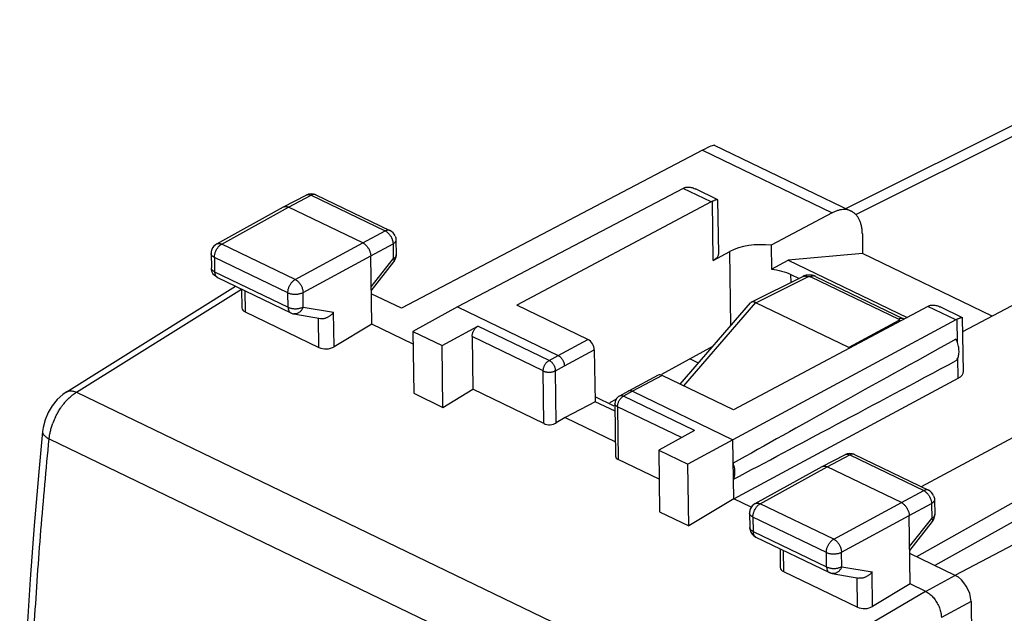
# Model space of a CAD drawing. Units: millimetres. Extents: x -22 to 22.4, y -26.7 to 27.6.
# Drawn here: x -22 to 0.9, y 13.7 to 27.5 of the extents above; entities that cross this region are included whole.
import ezdxf

# ---------------------------------------------------------------- set-up
doc = ezdxf.new("R2010")
doc.units = ezdxf.units.MM
doc.header["$LTSCALE"] = 15.367
doc.layers.get('0').update_dxf_attribs({"linetype": 'CONTINUOUS'})
for name, color, linetype in [('ASSI', 7, 'CONTINUOUS'), ('DRAFT', 7, 'CONTINUOUS'), ('RACCORDO', 7, 'CONTINUOUS')]:
    doc.layers.add(name, color=color, linetype=linetype)

msp = doc.modelspace()

# ---------------------------------------------------------------- linework, layer by layer
at = {"color": 7, "linetype": 'CONTINUOUS'}
for p, q in [((-5.825, 24.623), (-2.64, 23.086)), ((-6.547, 23.616), (-11.79, 20.857)), ((-5.74, 23.353), (-6.26, 23.604)), ((-15.832, 23.185), (-15.306, 23.461)), ((-15.081, 23.465), (-13.361, 22.635)), ((-5.718, 22.104), (-5.736, 23.346)), ((-17.388, 22.324), (-15.833, 23.184)), ((-15.833, 23.184), (-15.832, 23.185)), ((-13.99, 22.346), (-15.717, 23.179)), ((-5.895, 23.301), (-10.412, 20.897)), ((-2.38, 22.56), (-2.374, 22.1)), ((-13.22, 22.413), (-13.215, 22.068)), ((-17.517, 22.102), (-17.512, 21.764)), ((-13.785, 20.454), (-13.808, 22.044)), ((-2.374, 22.1), (-4.102, 21.947)), ((0.637, 20.647), (-2.374, 22.1)), ((-13.796, 21.236), (-13.268, 21.911)), ((-4.102, 21.947), (-1.342, 20.614)), ((-17.371, 21.543), (-15.663, 20.719)), ((-20.888, 18.878), (-16.95, 21.34)), ((-16.809, 21.272), (-16.803, 20.835)), ((-11.79, 20.857), (-12.826, 20.285)), ((-11.79, 20.857), (-9.453, 19.729)), ((-8.758, 20.099), (-10.412, 20.897)), ((-0.86, 20.871), (-5.377, 18.467)), ((-0.053, 20.608), (-0.573, 20.859)), ((-16.727, 20.742), (-15.011, 19.914)), ((-15.598, 20.698), (-14.978, 20.589)), ((-0.031, 19.359), (-0.049, 20.601)), ((-13.785, 20.454), (-14.659, 19.931)), ((-12.822, 19.989), (-13.785, 20.454)), ((-12.149, 19.958), (-11.316, 20.413)), ((-0.208, 20.556), (-5.388, 17.767)), ((-12.826, 20.285), (-12.805, 18.849)), ((-12.826, 20.285), (-12.149, 19.958)), ((-11.452, 20.167), (-11.434, 18.942)), ((-12.128, 18.522), (-12.149, 19.958)), ((-8.612, 19.857), (-8.594, 18.654)), ((-7.124, 19.27), (-7.818, 18.9)), ((-5.377, 18.467), (-7.031, 19.265)), ((-5.369, 16.392), (-0.156, 19.198)), ((-12.805, 18.849), (-12.128, 18.522)), ((-12.128, 18.522), (-11.434, 18.942)), ((-9.78, 18.143), (-11.434, 18.942)), ((-8.596, 18.772), (-8.155, 18.559)), ((-7.819, 18.899), (-8.028, 18.785)), ((-7.818, 18.9), (-7.819, 18.899)), ((-7.726, 18.896), (-5.388, 17.767)), ((-8.594, 18.654), (-9.289, 18.284)), ((-8.129, 18.43), (-8.594, 18.654)), ((-8.132, 18.607), (-8.115, 17.385)), ((-9.289, 18.284), (-9.497, 18.158)), ((-9.289, 18.284), (-8.119, 17.719)), ((5.245, 18.159), (-0.697, 14.842)), ((-6.281, 17.983), (-7.113, 17.527)), ((-5.388, 17.767), (-6.436, 17.201)), ((-5.369, 16.392), (-5.388, 17.767)), ((-7.113, 17.527), (-7.093, 16.092)), ((-7.113, 17.527), (-6.436, 17.201)), ((-3.315, 17.144), (-2.79, 17.42)), ((-2.565, 17.424), (-0.844, 16.594)), ((-7.104, 16.852), (-8.053, 17.31)), ((-6.416, 15.765), (-6.436, 17.201)), ((-4.871, 16.283), (-3.317, 17.143)), ((-3.317, 17.143), (-3.315, 17.144)), ((-1.474, 16.305), (-3.2, 17.138)), ((-5.369, 16.392), (-6.416, 15.765)), ((-4.963, 16.196), (-5.369, 16.392)), ((-0.703, 16.372), (-0.698, 16.027)), ((-7.093, 16.092), (-6.416, 15.765)), ((-5, 16.061), (-4.996, 15.723)), ((-1.268, 14.413), (-1.291, 16.003)), ((-1.28, 15.195), (-0.751, 15.87)), ((-4.854, 15.502), (-3.147, 14.677)), ((-4.293, 15.231), (-4.287, 14.794)), ((-4.21, 14.701), (-2.494, 13.872)), ((-3.081, 14.656), (-2.461, 14.548)), ((-1.268, 14.413), (-2.142, 13.89)), ((-0.908, 14.239), (-1.268, 14.413)), ((0.146, 14.008), (0.187, 11.097))]:
    msp.add_line(p, q, dxfattribs=at)
at = {"color": 253, "linetype": 'CONTINUOUS'}
for p, q in [((-5.895, 23.301), (-6.547, 23.616)), ((-15.717, 23.179), (-15.192, 23.456)), ((-15.306, 23.461), (-15.306, 23.461)), ((-15.192, 23.456), (-13.472, 22.625)), ((-17.271, 22.32), (-15.717, 23.179)), ((-13.99, 22.346), (-13.472, 22.625)), ((-15.563, 21.496), (-17.271, 22.32)), ((-15.563, 21.496), (-13.99, 22.346)), ((-13.808, 22.044), (-13.289, 22.324)), ((-13.289, 22.324), (-13.284, 21.979)), ((-17.517, 22.102), (-17.517, 22.102)), ((-17.441, 22.012), (-17.436, 21.674)), ((-15.733, 21.188), (-17.441, 22.012)), ((-15.381, 21.194), (-13.808, 22.044)), ((-13.797, 21.323), (-13.284, 21.979)), ((-17.436, 21.674), (-15.728, 20.85)), ((-20.648, 18.873), (-16.81, 21.272)), ((-16.734, 21.235), (-16.727, 20.742)), ((-15.728, 20.85), (-15.733, 21.188)), ((-15.376, 20.856), (-15.381, 21.194)), ((-15.376, 20.856), (-14.67, 20.733)), ((-0.208, 20.556), (-0.86, 20.871)), ((-15.011, 19.914), (-15.021, 20.602)), ((-14.659, 19.931), (-14.67, 20.733)), ((-9.662, 19.614), (-11.316, 20.413)), ((-0.168, 20.024), (-0.176, 20.572)), ((-9.797, 19.368), (-11.452, 20.167)), ((-9.453, 19.729), (-8.758, 20.099)), ((-9.662, 19.614), (-9.453, 19.729)), ((-9.306, 19.487), (-8.612, 19.857)), ((-9.515, 19.374), (-9.306, 19.487)), ((-0.156, 19.198), (-0.163, 19.667)), ((-9.78, 18.143), (-9.797, 19.368)), ((-9.497, 18.158), (-9.515, 19.374)), ((-7.031, 19.265), (-7.726, 18.896)), ((-20.648, 18.873), (-5.489, 11.557)), ((-7.726, 18.896), (-7.935, 18.781)), ((-6.281, 17.983), (-7.935, 18.781)), ((-8.071, 18.535), (-8.053, 17.31)), ((-6.584, 17.817), (-8.071, 18.535)), ((-21.282, 17.789), (-6.135, 10.479)), ((-3.2, 17.138), (-2.675, 17.414)), ((-2.675, 17.414), (-0.955, 16.584)), ((-2.565, 17.424), (-2.565, 17.424)), ((-4.755, 16.279), (-3.2, 17.138)), ((-1.474, 16.305), (-0.955, 16.584)), ((-3.047, 15.454), (-4.755, 16.279)), ((-3.047, 15.454), (-1.474, 16.305)), ((-1.291, 16.003), (-0.772, 16.282)), ((-0.772, 16.282), (-0.767, 15.937)), ((-5, 16.061), (-5, 16.061)), ((-4.924, 15.97), (-4.919, 15.633)), ((-3.217, 15.146), (-4.924, 15.97)), ((-2.864, 15.153), (-1.291, 16.003)), ((-1.281, 15.281), (-0.767, 15.937)), ((-4.996, 15.723), (-4.996, 15.723)), ((-4.919, 15.633), (-3.212, 14.809)), ((-4.217, 15.194), (-4.21, 14.701)), ((-3.212, 14.809), (-3.217, 15.146)), ((-2.859, 14.815), (-2.864, 15.153)), ((-2.859, 14.815), (-2.153, 14.692)), ((-2.142, 13.89), (-2.153, 14.692)), ((-2.494, 13.872), (-2.504, 14.561)), ((-0.22, 14.612), (-0.908, 14.239)), ((-0.909, 14.239), (-5.489, 11.557)), ((0.146, 14.008), (-0.543, 13.635))]:
    msp.add_line(p, q, dxfattribs=at)
at = {"color": 7, "linetype": 'CONTINUOUS'}
for points in [[(-20.888, 18.878), (-20.967, 18.823), (-21.097, 18.704), (-21.213, 18.559), (-21.307, 18.399), (-21.376, 18.231)], [(-21.376, 18.231), (-21.422, 18.053), (-21.435, 17.959)], [(-21.435, 17.96), (-21.524, 17.025), (-21.63, 15.773), (-21.722, 14.527), (-21.799, 13.287), (-21.862, 12.054), (-21.91, 10.827), (-21.943, 9.607), (-21.962, 8.394), (-21.967, 7.525)]]:
    msp.add_lwpolyline(points, dxfattribs=at)
for centre, radius, start, end in [((-15.19, 23.24), 0.25, 64.2404, 117.727), ((-5.717, 22.968), 0.378, 112.9426, 118.0828), ((-13.47, 22.41), 0.25, 23.2245, 64.2108), ((-17.267, 22.105), 0.25, 118.9666, 159.6332), ((-17.271, 22.106), 0.246, 170.069, 180.9482), ((-17.267, 22.105), 0.251, 159.6798, 170.1116), ((-13.465, 22.065), 0.25, 321.9569, 0.8018), ((-0.682, 20.537), 0.378, 112.9426, 118.0828), ((-15.555, 20.944), 0.25, 244.2315, 260.0655), ((-7.934, 18.612), 0.197, 118.4865, 131.0517), ((-7.932, 18.61), 0.2, 131.0323, 180.8043), ((-2.673, 17.199), 0.25, 64.2628, 117.7478), ((-0.953, 16.368), 0.25, 23.2245, 64.2108), ((-4.75, 16.064), 0.25, 118.9666, 159.6332), ((-4.755, 16.065), 0.246, 170.069, 180.9482), ((-4.75, 16.064), 0.251, 159.6798, 170.1116), ((-0.948, 16.024), 0.25, 321.9569, 0.8018), ((-4.751, 15.726), 0.245, 180.6554, 192.7957), ((-4.746, 15.727), 0.25, 192.7733, 244.2785)]:
    msp.add_arc(centre, radius, start, end, dxfattribs=at)
at = {"color": 253, "linetype": 'CONTINUOUS'}
for centre, radius, start, end in [((-20.176, 18.107), 0.9, 121.593, 123.2786), ((-19.63, 17.575), 1.669, 154.1442, 159.7255)]:
    msp.add_arc(centre, radius, start, end, dxfattribs=at)
at = {"color": 7, "linetype": 'CONTINUOUS'}
for centre, major_axis, ratio, start_param, end_param in [((-6.543, 23.185), (0.219, 0.449), 0.605233, 0.597183, 0.690714), ((-16.553, 20.847), (0.25, 0.015), 0.542126, 3.117345, 3.913035), ((-0.204, 20.125), (0.215, 0.451), 0.598088, 0.591578, 0.68511), ((-14.837, 20.018), (0.25, 0.015), 0.542126, -2.370151, -0.805172), ((-8.755, 19.927), (-0.095, 0.176), 0.614145, -2.274582, -0.703786), ((48.021, 46.177), (59.332, 32.38), 0.005625, 2.516656, 2.687599), ((48.021, 46.177), (59.332, 32.38), 0.005625, -2.693533, -2.52259), ((-7.029, 19.093), (-0.095, 0.176), 0.614145, -0.703786, -0.003466), ((-9.641, 18.227), (0.2, 0.012), 0.542126, -2.370151, -0.799354), ((-7.915, 17.394), (0.2, 0.012), 0.542126, 3.11741, 3.913035), ((-4.037, 14.805), (0.25, 0.015), 0.542126, 3.117345, 3.913035), ((-0.214, 14.182), (-0.237, 0.44), 0.61418, -2.274589, -0.703843), ((-2.321, 13.977), (0.25, 0.015), 0.542126, -2.370151, -0.805172)]:
    msp.add_ellipse(centre, major_axis=major_axis, ratio=ratio, start_param=start_param, end_param=end_param, dxfattribs=at)
for points, knots in [([(-6.515, 23.631), (-6.504, 23.636), (-6.481, 23.643), (-6.444, 23.648), (-6.403, 23.647), (-6.36, 23.64), (-6.33, 23.632), (-6.315, 23.626)], [0, 0, 0, 0, 0.17128, 0.352633, 0.547882, 0.761537, 1, 1, 1, 1]), ([(-6.315, 23.626), (-6.297, 23.62), (-6.279, 23.613), (-6.261, 23.604), (-6.26, 23.604)], [0, 0, 0, 0, 0.923835, 1, 1, 1, 1]), ([(-5.74, 23.352), (-5.743, 23.353), (-5.753, 23.355), (-5.767, 23.351), (-5.786, 23.346), (-5.809, 23.338), (-5.836, 23.328), (-5.855, 23.32), (-5.865, 23.316)], [0, 0, 0, 0, 0.073043, 0.190036, 0.342938, 0.530211, 0.750005, 1, 1, 1, 1]), ([(-5.736, 23.347), (-5.736, 23.347), (-5.736, 23.349), (-5.738, 23.351), (-5.74, 23.352)], [0, 0, 0, 0, 0.198355, 1, 1, 1, 1]), ([(-15.832, 23.185), (-15.826, 23.188), (-15.813, 23.193), (-15.791, 23.197), (-15.767, 23.196), (-15.742, 23.19), (-15.725, 23.183), (-15.717, 23.179)], [0, 0, 0, 0, 0.163208, 0.353302, 0.554045, 0.768989, 1, 1, 1, 1]), ([(-2.64, 23.086), (-2.651, 23.092), (-2.682, 23.105), (-2.736, 23.119), (-2.802, 23.125), (-2.87, 23.121), (-2.94, 23.106), (-3.012, 23.082), (-3.059, 23.06), (-3.083, 23.047)], [0, 0, 0, 0, 0.080676, 0.218379, 0.35985, 0.507555, 0.662749, 0.826774, 1, 1, 1, 1]), ([(-2.38, 22.56), (-2.381, 22.59), (-2.384, 22.647), (-2.396, 22.729), (-2.416, 22.806), (-2.443, 22.876), (-2.477, 22.939), (-2.517, 22.993), (-2.564, 23.039), (-2.606, 23.069), (-2.632, 23.083), (-2.64, 23.086)], [0, 0, 0, 0, 0.142025, 0.277258, 0.405378, 0.526753, 0.641587, 0.751063, 0.85611, 0.958684, 1, 1, 1, 1]), ([(-13.24, 22.508), (-13.228, 22.48), (-13.22, 22.448), (-13.22, 22.416), (-13.22, 22.413)], [0, 0, 0, 0, 0.933611, 1, 1, 1, 1]), ([(-13.99, 22.346), (-13.982, 22.342), (-13.964, 22.332), (-13.939, 22.313), (-13.915, 22.291), (-13.892, 22.265), (-13.871, 22.237), (-13.853, 22.206), (-13.837, 22.175), (-13.825, 22.142), (-13.815, 22.109), (-13.809, 22.076), (-13.808, 22.055), (-13.808, 22.044)], [0, 0, 0, 0, 0.079957, 0.164913, 0.254244, 0.34708, 0.442379, 0.538982, 0.635672, 0.73123, 0.824486, 0.914375, 1, 1, 1, 1]), ([(-17.371, 21.543), (-17.405, 21.559), (-17.467, 21.609), (-17.506, 21.695), (-17.512, 21.75), (-17.512, 21.765)], [0, 0, 0, 0, 0.41069, 0.832978, 1, 1, 1, 1]), ([(-0.829, 20.886), (-0.819, 20.89), (-0.795, 20.898), (-0.758, 20.903), (-0.718, 20.902), (-0.674, 20.896), (-0.645, 20.887), (-0.629, 20.882)], [0, 0, 0, 0, 0.171584, 0.353082, 0.548342, 0.761809, 1, 1, 1, 1]), ([(-0.629, 20.882), (-0.612, 20.876), (-0.593, 20.868), (-0.575, 20.86), (-0.573, 20.859)], [0, 0, 0, 0, 0.897495, 1, 1, 1, 1]), ([(-14.978, 20.589), (-14.977, 20.589), (-14.968, 20.587), (-14.951, 20.586), (-14.925, 20.586), (-14.899, 20.589), (-14.873, 20.595), (-14.847, 20.603), (-14.821, 20.614), (-14.796, 20.626), (-14.772, 20.641), (-14.749, 20.657), (-14.727, 20.674), (-14.706, 20.692), (-14.687, 20.712), (-14.676, 20.726), (-14.67, 20.733)], [0, 0, 0, 0, 0.006638, 0.076418, 0.148258, 0.222065, 0.297633, 0.374676, 0.452855, 0.531799, 0.611124, 0.690436, 0.769349, 0.847482, 0.924478, 1, 1, 1, 1]), ([(-0.053, 20.607), (-0.056, 20.608), (-0.066, 20.61), (-0.079, 20.606), (-0.098, 20.602), (-0.121, 20.594), (-0.147, 20.584), (-0.166, 20.576), (-0.176, 20.572)], [0, 0, 0, 0, 0.071129, 0.188021, 0.34114, 0.528819, 0.749211, 1, 1, 1, 1]), ([(-0.048, 20.602), (-0.048, 20.602), (-0.049, 20.604), (-0.051, 20.606), (-0.053, 20.607)], [0, 0, 0, 0, 0.174383, 1, 1, 1, 1]), ([(-11.452, 20.167), (-11.452, 20.176), (-11.451, 20.195), (-11.446, 20.224), (-11.438, 20.253), (-11.427, 20.282), (-11.414, 20.31), (-11.397, 20.336), (-11.379, 20.36), (-11.359, 20.381), (-11.339, 20.399), (-11.324, 20.409), (-11.316, 20.413)], [0, 0, 0, 0, 0.094625, 0.194364, 0.297943, 0.403859, 0.510499, 0.616198, 0.71934, 0.81846, 0.912313, 1, 1, 1, 1]), ([(-0.197, 19.612), (-0.188, 19.622), (-0.172, 19.646), (-0.154, 19.685), (-0.141, 19.73), (-0.134, 19.778), (-0.132, 19.83), (-0.136, 19.885), (-0.145, 19.942), (-0.159, 19.999), (-0.179, 20.056), (-0.195, 20.094), (-0.204, 20.112)], [0, 0, 0, 0, 0.077958, 0.160456, 0.248256, 0.341695, 0.440734, 0.545022, 0.653959, 0.766748, 0.882444, 1, 1, 1, 1]), ([(-9.453, 19.729), (-9.446, 19.726), (-9.433, 19.718), (-9.415, 19.705), (-9.397, 19.689), (-9.38, 19.671), (-9.364, 19.651), (-9.35, 19.629), (-9.337, 19.607), (-9.326, 19.583), (-9.318, 19.559), (-9.311, 19.535), (-9.307, 19.511), (-9.306, 19.495), (-9.306, 19.487)], [0, 0, 0, 0, 0.0731, 0.150435, 0.231551, 0.315813, 0.40245, 0.490597, 0.579332, 0.667711, 0.754803, 0.839726, 0.921683, 1, 1, 1, 1]), ([(-7.726, 18.896), (-7.732, 18.898), (-7.744, 18.903), (-7.763, 18.908), (-7.781, 18.91), (-7.798, 18.908), (-7.81, 18.904), (-7.817, 18.901), (-7.818, 18.9)], [0, 0, 0, 0, 0.211576, 0.409625, 0.595419, 0.771416, 0.94121, 1, 1, 1, 1]), ([(-5.375, 16.849), (-5.369, 16.861), (-5.359, 16.887), (-5.349, 16.928), (-5.343, 16.973), (-5.341, 17.02), (-5.344, 17.069), (-5.352, 17.12), (-5.364, 17.172), (-5.374, 17.207), (-5.381, 17.224)], [0, 0, 0, 0, 0.104445, 0.214997, 0.331905, 0.455086, 0.584171, 0.718564, 0.857482, 1, 1, 1, 1]), ([(-3.315, 17.144), (-3.309, 17.147), (-3.296, 17.152), (-3.274, 17.156), (-3.25, 17.154), (-3.225, 17.149), (-3.209, 17.142), (-3.2, 17.138)], [0, 0, 0, 0, 0.163208, 0.353302, 0.554045, 0.768989, 1, 1, 1, 1]), ([(-1.474, 16.305), (-1.465, 16.3), (-1.447, 16.29), (-1.422, 16.272), (-1.398, 16.249), (-1.376, 16.224), (-1.355, 16.196), (-1.337, 16.165), (-1.321, 16.133), (-1.308, 16.101), (-1.299, 16.068), (-1.293, 16.035), (-1.291, 16.014), (-1.291, 16.003)], [0, 0, 0, 0, 0.079957, 0.164913, 0.254244, 0.34708, 0.442379, 0.538982, 0.635672, 0.73123, 0.824486, 0.914375, 1, 1, 1, 1]), ([(-0.723, 16.467), (-0.711, 16.439), (-0.704, 16.407), (-0.703, 16.374), (-0.703, 16.372)], [0, 0, 0, 0, 0.933611, 1, 1, 1, 1]), ([(-3.081, 14.656), (-3.086, 14.657), (-3.109, 14.662), (-3.131, 14.67), (-3.147, 14.677)], [0, 0, 0, 0, 0.220229, 1, 1, 1, 1]), ([(-2.153, 14.692), (-2.159, 14.685), (-2.171, 14.671), (-2.19, 14.651), (-2.21, 14.633), (-2.232, 14.615), (-2.255, 14.599), (-2.28, 14.585), (-2.305, 14.573), (-2.331, 14.562), (-2.357, 14.554), (-2.383, 14.548), (-2.409, 14.545), (-2.434, 14.544), (-2.452, 14.546), (-2.461, 14.548), (-2.461, 14.548)], [0, 0, 0, 0, 0.07529, 0.152148, 0.230228, 0.309159, 0.388548, 0.467991, 0.547077, 0.625402, 0.702578, 0.77825, 0.852116, 0.923959, 0.993682, 1, 1, 1, 1]), ([(-0.909, 14.239), (-0.894, 14.232), (-0.865, 14.215), (-0.822, 14.185), (-0.78, 14.15), (-0.741, 14.11), (-0.703, 14.065), (-0.669, 14.016), (-0.637, 13.965), (-0.61, 13.911), (-0.587, 13.856), (-0.569, 13.8), (-0.555, 13.744), (-0.546, 13.69), (-0.544, 13.653), (-0.544, 13.636)], [0, 0, 0, 0, 0.067047, 0.138094, 0.212247, 0.289032, 0.368549, 0.449571, 0.531012, 0.61307, 0.694653, 0.774434, 0.852398, 0.927956, 1, 1, 1, 1])]:
    msp.add_open_spline(points, degree=3, knots=knots, dxfattribs=at)
at = {"color": 253, "linetype": 'CONTINUOUS'}
for points, knots in [([(-15.306, 23.461), (-15.3, 23.464), (-15.287, 23.47), (-15.265, 23.473), (-15.241, 23.472), (-15.216, 23.466), (-15.2, 23.46), (-15.192, 23.456)], [0, 0, 0, 0, 0.16325, 0.353531, 0.554318, 0.769261, 1, 1, 1, 1]), ([(-15.081, 23.465), (-15.086, 23.468), (-15.099, 23.472), (-15.12, 23.475), (-15.144, 23.474), (-15.168, 23.467), (-15.184, 23.46), (-15.192, 23.456)], [0, 0, 0, 0, 0.155374, 0.346707, 0.548947, 0.766009, 1, 1, 1, 1]), ([(-13.361, 22.635), (-13.366, 22.638), (-13.379, 22.642), (-13.4, 22.645), (-13.423, 22.643), (-13.448, 22.637), (-13.464, 22.63), (-13.472, 22.625)], [0, 0, 0, 0, 0.155374, 0.346707, 0.548947, 0.766009, 1, 1, 1, 1]), ([(-13.472, 22.625), (-13.463, 22.621), (-13.445, 22.611), (-13.42, 22.592), (-13.396, 22.57), (-13.373, 22.545), (-13.352, 22.516), (-13.334, 22.486), (-13.318, 22.454), (-13.307, 22.425), (-13.301, 22.406), (-13.299, 22.399)], [0, 0, 0, 0, 0.100819, 0.207966, 0.320547, 0.437494, 0.557507, 0.679149, 0.800907, 0.921264, 1, 1, 1, 1]), ([(-17.441, 22.012), (-17.441, 22.022), (-17.44, 22.044), (-17.435, 22.076), (-17.427, 22.11), (-17.415, 22.143), (-17.401, 22.175), (-17.384, 22.206), (-17.365, 22.235), (-17.343, 22.261), (-17.32, 22.285), (-17.296, 22.304), (-17.28, 22.315), (-17.271, 22.32)], [0, 0, 0, 0, 0.085808, 0.175933, 0.269439, 0.36523, 0.46211, 0.558833, 0.654161, 0.746919, 0.83604, 0.920645, 1, 1, 1, 1]), ([(-17.388, 22.324), (-17.382, 22.328), (-17.368, 22.333), (-17.345, 22.337), (-17.321, 22.336), (-17.296, 22.33), (-17.279, 22.324), (-17.271, 22.32)], [0, 0, 0, 0, 0.176458, 0.363422, 0.561005, 0.772611, 1, 1, 1, 1]), ([(-13.299, 22.399), (-13.298, 22.395), (-13.295, 22.381), (-13.29, 22.356), (-13.289, 22.334), (-13.289, 22.324)], [0, 0, 0, 0, 0.149029, 0.584683, 1, 1, 1, 1]), ([(-13.22, 22.413), (-13.22, 22.411), (-13.22, 22.402), (-13.224, 22.387), (-13.233, 22.369), (-13.248, 22.353), (-13.266, 22.337), (-13.281, 22.328), (-13.289, 22.324)], [0, 0, 0, 0, 0.061223, 0.217696, 0.385466, 0.570109, 0.774667, 1, 1, 1, 1]), ([(-17.441, 22.012), (-17.449, 22.016), (-17.464, 22.024), (-17.484, 22.039), (-17.5, 22.055), (-17.511, 22.072), (-17.516, 22.088), (-17.517, 22.098), (-17.517, 22.102)], [0, 0, 0, 0, 0.219346, 0.41884, 0.598975, 0.76224, 0.913521, 1, 1, 1, 1]), ([(-13.215, 22.068), (-13.215, 22.066), (-13.215, 22.057), (-13.219, 22.042), (-13.228, 22.024), (-13.243, 22.008), (-13.262, 21.992), (-13.276, 21.983), (-13.284, 21.979)], [0, 0, 0, 0, 0.062214, 0.218551, 0.386181, 0.57066, 0.775032, 1, 1, 1, 1]), ([(-13.284, 21.979), (-13.28, 21.973), (-13.273, 21.961), (-13.266, 21.944), (-13.263, 21.93), (-13.263, 21.918), (-13.266, 21.913), (-13.268, 21.911)], [0, 0, 0, 0, 0.297074, 0.544525, 0.743427, 0.901511, 1, 1, 1, 1]), ([(-17.436, 21.674), (-17.444, 21.678), (-17.459, 21.687), (-17.479, 21.701), (-17.495, 21.718), (-17.506, 21.735), (-17.511, 21.751), (-17.512, 21.761), (-17.512, 21.764)], [0, 0, 0, 0, 0.219224, 0.418654, 0.598733, 0.76195, 0.913184, 1, 1, 1, 1]), ([(-17.436, 21.674), (-17.436, 21.665), (-17.435, 21.647), (-17.43, 21.622), (-17.422, 21.599), (-17.412, 21.579), (-17.399, 21.563), (-17.385, 21.55), (-17.375, 21.545), (-17.371, 21.543)], [0, 0, 0, 0, 0.177159, 0.343445, 0.498751, 0.643777, 0.780156, 0.910488, 1, 1, 1, 1]), ([(-15.733, 21.188), (-15.733, 21.198), (-15.732, 21.22), (-15.727, 21.252), (-15.719, 21.285), (-15.708, 21.318), (-15.693, 21.351), (-15.676, 21.382), (-15.657, 21.411), (-15.636, 21.437), (-15.613, 21.46), (-15.589, 21.48), (-15.572, 21.491), (-15.563, 21.496)], [0, 0, 0, 0, 0.085808, 0.175933, 0.269439, 0.36523, 0.46211, 0.558833, 0.654161, 0.746919, 0.83604, 0.920645, 1, 1, 1, 1]), ([(-15.563, 21.496), (-15.555, 21.491), (-15.537, 21.481), (-15.512, 21.462), (-15.488, 21.44), (-15.466, 21.414), (-15.445, 21.386), (-15.426, 21.356), (-15.411, 21.324), (-15.398, 21.291), (-15.389, 21.258), (-15.382, 21.226), (-15.381, 21.204), (-15.381, 21.194)], [0, 0, 0, 0, 0.079808, 0.164692, 0.254015, 0.34689, 0.442258, 0.538944, 0.635713, 0.73133, 0.824609, 0.91447, 1, 1, 1, 1]), ([(-15.733, 21.188), (-15.724, 21.183), (-15.705, 21.175), (-15.675, 21.166), (-15.643, 21.16), (-15.609, 21.155), (-15.573, 21.153), (-15.538, 21.154), (-15.503, 21.157), (-15.469, 21.163), (-15.437, 21.171), (-15.408, 21.181), (-15.389, 21.189), (-15.381, 21.194)], [0, 0, 0, 0, 0.081289, 0.168265, 0.259911, 0.355003, 0.452185, 0.55002, 0.647047, 0.741839, 0.833043, 0.919461, 1, 1, 1, 1]), ([(-15.728, 20.85), (-15.719, 20.846), (-15.701, 20.838), (-15.67, 20.829), (-15.638, 20.822), (-15.604, 20.818), (-15.569, 20.816), (-15.533, 20.816), (-15.498, 20.82), (-15.464, 20.825), (-15.443, 20.831), (-15.432, 20.834)], [0, 0, 0, 0, 0.097579, 0.201985, 0.311997, 0.426146, 0.542805, 0.660248, 0.776723, 0.890515, 1, 1, 1, 1]), ([(-15.728, 20.85), (-15.728, 20.841), (-15.727, 20.823), (-15.722, 20.798), (-15.715, 20.775), (-15.704, 20.755), (-15.691, 20.738), (-15.677, 20.726), (-15.667, 20.721), (-15.663, 20.719)], [0, 0, 0, 0, 0.177198, 0.34352, 0.498861, 0.643916, 0.780325, 0.91068, 1, 1, 1, 1]), ([(-15.376, 20.856), (-15.38, 20.845), (-15.389, 20.824), (-15.406, 20.794), (-15.426, 20.768), (-15.449, 20.744), (-15.474, 20.725), (-15.501, 20.71), (-15.528, 20.7), (-15.557, 20.695), (-15.58, 20.695), (-15.594, 20.697), (-15.598, 20.698)], [0, 0, 0, 0, 0.118375, 0.234496, 0.347683, 0.457447, 0.563541, 0.666007, 0.765198, 0.86178, 0.95669, 1, 1, 1, 1]), ([(-15.432, 20.834), (-15.422, 20.837), (-15.403, 20.843), (-15.384, 20.852), (-15.376, 20.856)], [0, 0, 0, 0, 0.517454, 1, 1, 1, 1]), ([(-9.797, 19.368), (-9.797, 19.377), (-9.796, 19.396), (-9.792, 19.425), (-9.784, 19.454), (-9.773, 19.483), (-9.759, 19.511), (-9.748, 19.529), (-9.742, 19.537)], [0, 0, 0, 0, 0.153565, 0.315434, 0.48353, 0.655423, 0.828478, 1, 1, 1, 1]), ([(-9.742, 19.537), (-9.737, 19.546), (-9.725, 19.562), (-9.705, 19.583), (-9.684, 19.601), (-9.669, 19.61), (-9.662, 19.614)], [0, 0, 0, 0, 0.268873, 0.527226, 0.771847, 1, 1, 1, 1]), ([(-9.662, 19.614), (-9.655, 19.611), (-9.64, 19.603), (-9.62, 19.588), (-9.601, 19.57), (-9.583, 19.55), (-9.566, 19.527), (-9.551, 19.503), (-9.539, 19.478), (-9.529, 19.451), (-9.521, 19.425), (-9.516, 19.399), (-9.515, 19.382), (-9.515, 19.374)], [0, 0, 0, 0, 0.079995, 0.165014, 0.254418, 0.347328, 0.442689, 0.539332, 0.636034, 0.731568, 0.824757, 0.914534, 1, 1, 1, 1]), ([(-9.797, 19.368), (-9.79, 19.365), (-9.775, 19.358), (-9.751, 19.351), (-9.725, 19.346), (-9.697, 19.342), (-9.669, 19.341), (-9.641, 19.341), (-9.613, 19.344), (-9.585, 19.348), (-9.56, 19.355), (-9.536, 19.363), (-9.521, 19.37), (-9.515, 19.374)], [0, 0, 0, 0, 0.081345, 0.1684, 0.260134, 0.355316, 0.452574, 0.550461, 0.647505, 0.742267, 0.833388, 0.919665, 1, 1, 1, 1]), ([(-21.002, 18.526), (-20.99, 18.543), (-20.959, 18.585), (-20.907, 18.649), (-20.846, 18.715), (-20.782, 18.775), (-20.723, 18.823), (-20.685, 18.849), (-20.67, 18.859)], [0, 0, 0, 0, 0.133642, 0.330463, 0.521973, 0.707228, 0.885432, 1, 1, 1, 1]), ([(-20.888, 18.878), (-20.887, 18.879), (-20.875, 18.886), (-20.851, 18.897), (-20.814, 18.906), (-20.775, 18.907), (-20.733, 18.903), (-20.69, 18.891), (-20.662, 18.88), (-20.648, 18.873)], [0, 0, 0, 0, 0.020633, 0.165069, 0.313681, 0.469594, 0.635132, 0.811733, 1, 1, 1, 1]), ([(-8.071, 18.535), (-8.071, 18.544), (-8.07, 18.563), (-8.065, 18.592), (-8.057, 18.621), (-8.046, 18.65), (-8.033, 18.678), (-8.017, 18.704), (-7.998, 18.728), (-7.979, 18.749), (-7.958, 18.767), (-7.943, 18.777), (-7.935, 18.781)], [0, 0, 0, 0, 0.094464, 0.194209, 0.297794, 0.403731, 0.510387, 0.616105, 0.719274, 0.818418, 0.912294, 1, 1, 1, 1]), ([(-7.935, 18.781), (-7.942, 18.784), (-7.955, 18.79), (-7.975, 18.794), (-7.994, 18.795), (-8.012, 18.792), (-8.023, 18.788), (-8.028, 18.785)], [0, 0, 0, 0, 0.228807, 0.441539, 0.640008, 0.827717, 1, 1, 1, 1]), ([(-8.071, 18.535), (-8.077, 18.538), (-8.09, 18.545), (-8.106, 18.557), (-8.118, 18.57), (-8.127, 18.584), (-8.131, 18.596), (-8.132, 18.604), (-8.132, 18.607)], [0, 0, 0, 0, 0.220045, 0.420098, 0.600669, 0.764295, 0.915942, 1, 1, 1, 1]), ([(-21.132, 18.303), (-21.127, 18.313), (-21.108, 18.351), (-21.072, 18.418), (-21.032, 18.482), (-21.008, 18.517), (-21.002, 18.526)], [0, 0, 0, 0, 0.126028, 0.50303, 0.876618, 1, 1, 1, 1]), ([(-21.282, 17.789), (-21.279, 17.819), (-21.271, 17.88), (-21.252, 17.971), (-21.227, 18.063), (-21.207, 18.123), (-21.196, 18.153)], [0, 0, 0, 0, 0.241234, 0.489225, 0.742631, 1, 1, 1, 1]), ([(-21.435, 17.959), (-21.436, 17.954), (-21.436, 17.94), (-21.43, 17.916), (-21.415, 17.889), (-21.392, 17.862), (-21.362, 17.836), (-21.324, 17.811), (-21.297, 17.796), (-21.282, 17.789)], [0, 0, 0, 0, 0.058488, 0.173633, 0.301159, 0.445999, 0.610596, 0.795515, 1, 1, 1, 1]), ([(-21.811, 8.026), (-21.807, 8.482), (-21.791, 9.629), (-21.733, 11.473), (-21.626, 13.563), (-21.478, 15.671), (-21.352, 17.082), (-21.282, 17.789)], [0, 0, 0, 0, 0.139967, 0.351776, 0.565762, 0.781859, 1, 1, 1, 1]), ([(-2.79, 17.42), (-2.784, 17.423), (-2.771, 17.428), (-2.749, 17.432), (-2.725, 17.431), (-2.7, 17.425), (-2.683, 17.418), (-2.675, 17.414)], [0, 0, 0, 0, 0.163457, 0.353619, 0.554285, 0.769096, 1, 1, 1, 1]), ([(-2.565, 17.424), (-2.57, 17.427), (-2.583, 17.431), (-2.604, 17.434), (-2.627, 17.432), (-2.651, 17.426), (-2.667, 17.419), (-2.675, 17.414)], [0, 0, 0, 0, 0.155094, 0.346564, 0.548943, 0.766157, 1, 1, 1, 1]), ([(-0.844, 16.594), (-0.85, 16.596), (-0.862, 16.601), (-0.883, 16.604), (-0.907, 16.602), (-0.931, 16.595), (-0.947, 16.588), (-0.955, 16.584)], [0, 0, 0, 0, 0.155374, 0.346707, 0.548947, 0.766009, 1, 1, 1, 1]), ([(-0.955, 16.584), (-0.946, 16.58), (-0.929, 16.57), (-0.903, 16.551), (-0.879, 16.529), (-0.856, 16.503), (-0.836, 16.475), (-0.817, 16.445), (-0.802, 16.413), (-0.79, 16.384), (-0.785, 16.365), (-0.783, 16.358)], [0, 0, 0, 0, 0.100819, 0.207966, 0.320547, 0.437494, 0.557507, 0.679149, 0.800907, 0.921264, 1, 1, 1, 1]), ([(-4.924, 15.97), (-4.924, 15.981), (-4.923, 16.002), (-4.918, 16.035), (-4.91, 16.068), (-4.899, 16.101), (-4.884, 16.134), (-4.867, 16.165), (-4.848, 16.194), (-4.827, 16.22), (-4.804, 16.243), (-4.78, 16.263), (-4.763, 16.274), (-4.755, 16.279)], [0, 0, 0, 0, 0.085808, 0.175933, 0.269439, 0.36523, 0.46211, 0.558833, 0.654161, 0.746919, 0.83604, 0.920645, 1, 1, 1, 1]), ([(-4.871, 16.283), (-4.865, 16.286), (-4.851, 16.292), (-4.829, 16.296), (-4.805, 16.295), (-4.779, 16.289), (-4.763, 16.283), (-4.755, 16.279)], [0, 0, 0, 0, 0.176458, 0.363422, 0.561005, 0.772611, 1, 1, 1, 1]), ([(-0.783, 16.358), (-0.782, 16.354), (-0.778, 16.34), (-0.774, 16.315), (-0.772, 16.293), (-0.772, 16.282)], [0, 0, 0, 0, 0.149029, 0.584683, 1, 1, 1, 1]), ([(-0.703, 16.372), (-0.703, 16.37), (-0.703, 16.361), (-0.707, 16.346), (-0.717, 16.328), (-0.731, 16.311), (-0.75, 16.296), (-0.764, 16.287), (-0.772, 16.282)], [0, 0, 0, 0, 0.061223, 0.217696, 0.385466, 0.570109, 0.774667, 1, 1, 1, 1]), ([(-4.924, 15.97), (-4.932, 15.974), (-4.947, 15.983), (-4.967, 15.998), (-4.983, 16.014), (-4.994, 16.031), (-4.999, 16.047), (-5, 16.057), (-5, 16.061)], [0, 0, 0, 0, 0.219346, 0.41884, 0.598975, 0.76224, 0.913521, 1, 1, 1, 1]), ([(-0.698, 16.027), (-0.698, 16.025), (-0.699, 16.016), (-0.702, 16.001), (-0.712, 15.983), (-0.726, 15.966), (-0.745, 15.951), (-0.76, 15.942), (-0.767, 15.937)], [0, 0, 0, 0, 0.062214, 0.218551, 0.386181, 0.57066, 0.775032, 1, 1, 1, 1]), ([(-0.767, 15.937), (-0.763, 15.931), (-0.757, 15.92), (-0.75, 15.903), (-0.746, 15.889), (-0.747, 15.877), (-0.75, 15.872), (-0.751, 15.87)], [0, 0, 0, 0, 0.297074, 0.544525, 0.743427, 0.901511, 1, 1, 1, 1]), ([(-4.919, 15.633), (-4.927, 15.637), (-4.943, 15.645), (-4.963, 15.66), (-4.978, 15.676), (-4.989, 15.694), (-4.995, 15.71), (-4.996, 15.719), (-4.996, 15.723)], [0, 0, 0, 0, 0.219497, 0.419129, 0.599392, 0.762775, 0.914164, 1, 1, 1, 1]), ([(-4.919, 15.633), (-4.919, 15.624), (-4.918, 15.606), (-4.913, 15.581), (-4.906, 15.558), (-4.895, 15.538), (-4.882, 15.521), (-4.868, 15.509), (-4.858, 15.504), (-4.854, 15.502)], [0, 0, 0, 0, 0.17718, 0.343483, 0.498808, 0.643848, 0.780242, 0.910584, 1, 1, 1, 1]), ([(-3.217, 15.146), (-3.217, 15.157), (-3.216, 15.178), (-3.211, 15.211), (-3.203, 15.244), (-3.191, 15.277), (-3.177, 15.31), (-3.16, 15.341), (-3.14, 15.369), (-3.119, 15.396), (-3.096, 15.419), (-3.072, 15.439), (-3.055, 15.45), (-3.047, 15.454)], [0, 0, 0, 0, 0.085796, 0.175907, 0.269398, 0.365176, 0.462042, 0.558753, 0.654072, 0.746821, 0.83594, 0.920545, 1, 1, 1, 1]), ([(-3.047, 15.454), (-3.038, 15.45), (-3.021, 15.44), (-2.996, 15.421), (-2.972, 15.399), (-2.949, 15.373), (-2.928, 15.345), (-2.91, 15.315), (-2.894, 15.283), (-2.882, 15.25), (-2.872, 15.217), (-2.866, 15.185), (-2.864, 15.163), (-2.864, 15.153)], [0, 0, 0, 0, 0.079707, 0.164593, 0.253917, 0.346801, 0.442179, 0.538876, 0.635659, 0.73129, 0.824583, 0.914458, 1, 1, 1, 1]), ([(-3.217, 15.146), (-3.208, 15.142), (-3.189, 15.134), (-3.159, 15.125), (-3.126, 15.118), (-3.092, 15.114), (-3.057, 15.112), (-3.022, 15.113), (-2.987, 15.116), (-2.953, 15.121), (-2.921, 15.129), (-2.891, 15.14), (-2.873, 15.148), (-2.864, 15.153)], [0, 0, 0, 0, 0.081177, 0.168141, 0.259774, 0.354861, 0.452038, 0.549872, 0.646903, 0.7417, 0.832916, 0.919347, 1, 1, 1, 1]), ([(-3.212, 14.809), (-3.203, 14.805), (-3.184, 14.797), (-3.154, 14.788), (-3.121, 14.781), (-3.087, 14.776), (-3.052, 14.774), (-3.017, 14.775), (-2.982, 14.778), (-2.948, 14.784), (-2.926, 14.789), (-2.916, 14.793)], [0, 0, 0, 0, 0.097578, 0.201984, 0.311993, 0.42614, 0.542796, 0.660238, 0.776713, 0.890506, 1, 1, 1, 1]), ([(-3.212, 14.809), (-3.212, 14.8), (-3.21, 14.782), (-3.206, 14.757), (-3.198, 14.734), (-3.188, 14.714), (-3.175, 14.697), (-3.161, 14.685), (-3.151, 14.679), (-3.147, 14.677)], [0, 0, 0, 0, 0.177003, 0.343317, 0.498648, 0.643701, 0.780103, 0.910456, 1, 1, 1, 1]), ([(-2.859, 14.815), (-2.863, 14.804), (-2.872, 14.783), (-2.89, 14.753), (-2.91, 14.726), (-2.933, 14.703), (-2.957, 14.684), (-2.984, 14.669), (-3.012, 14.659), (-3.04, 14.654), (-3.063, 14.654), (-3.077, 14.656), (-3.081, 14.656)], [0, 0, 0, 0, 0.118303, 0.234433, 0.347628, 0.457406, 0.563515, 0.665994, 0.765198, 0.861792, 0.956714, 1, 1, 1, 1]), ([(-2.916, 14.793), (-2.905, 14.796), (-2.886, 14.802), (-2.868, 14.811), (-2.859, 14.815)], [0, 0, 0, 0, 0.51729, 1, 1, 1, 1])]:
    msp.add_open_spline(points, degree=3, knots=knots, dxfattribs=at)
at = {"layer": 'ASSI', "color": 253, "linetype": 'CONTINUOUS'}
msp.add_line((-5.845, 21.942), (-5.865, 23.316), dxfattribs=at)
at = {"layer": 'ASSI', "color": 7, "linetype": 'CONTINUOUS'}
for p, q in [((-3.083, 23.047), (-4.5, 22.293)), ((-4.5, 22.293), (-4.492, 21.736)), ((-5.845, 21.942), (-5.461, 22.147)), ((-4.492, 21.736), (-4.102, 21.947)), ((-4.039, 21.613), (-3.851, 21.522)), ((-0.044, 20.284), (1.233, 20.964))]:
    msp.add_line(p, q, dxfattribs=at)
for centre, major_axis, start_param, end_param in [((-4.742, 21.799), (1, 0.01), 1.321649, 2.368847), ((-6.171, 22.1), (0.453, 0.004), -0.772746, 0.002359), ((-0.484, 19.355), (0.453, 0.004), -0.766928, 0.002362)]:
    msp.add_ellipse(centre, major_axis=major_axis, ratio=0.507122, start_param=start_param, end_param=end_param, dxfattribs=at)
msp.add_open_spline([(-4.492, 21.736), (-4.413, 21.727), (-4.258, 21.699), (-4.109, 21.646), (-4.039, 21.613)], degree=3, knots=[0, 0, 0, 0, 0.508471, 1, 1, 1, 1], dxfattribs=at)
at = {"layer": 'DRAFT', "color": 7, "linetype": 'CONTINUOUS'}
for p, q in [((-6.097, 24.502), (-13.095, 20.826)), ((-13.095, 20.826), (-13.795, 21.164)), ((-5.851, 19.947), (-7.045, 19.29)), ((4.248, 19.509), (-1.011, 16.674)), ((-8.108, 18.705), (-8.255, 18.624)), ((5.238, 18.635), (-1.118, 15.045)), ((-0.223, 14.618), (6.064, 17.921)), ((-0.22, 14.612), (-1.279, 15.123))]:
    msp.add_line(p, q, dxfattribs=at)
at = {"layer": 'DRAFT', "color": 253, "linetype": 'CONTINUOUS'}
for p, q in [((-6.097, 24.502), (-3.083, 23.047)), ((-5.436, 20.426), (-5.461, 22.147)), ((-4.036, 21.429), (-4.039, 21.613))]:
    msp.add_line(p, q, dxfattribs=at)
at = {"layer": 'DRAFT', "color": 7, "linetype": 'CONTINUOUS'}
msp.add_ellipse((-6.808, 23.988), major_axis=(0.996, 0.628), ratio=0.071014, start_param=0.042592, end_param=0.732219, dxfattribs=at)
at = {"layer": 'RACCORDO', "color": 7, "linetype": 'CONTINUOUS'}
for p, q in [((-2.766, 23.147), (6.022, 27.541)), ((-4.962, 20.967), (-3.761, 21.567)), ((-3.47, 21.569), (-1.427, 20.583)), ((-6.615, 19.064), (-4.983, 20.95)), ((-2.697, 19.916), (-4.855, 20.957)), ((-6.192, 19.553), (-6.391, 19.65))]:
    msp.add_line(p, q, dxfattribs=at)
at = {"layer": 'RACCORDO', "color": 253, "linetype": 'CONTINUOUS'}
for p, q in [((-2.535, 23.01), (6.469, 27.513)), ((-4.855, 20.957), (-3.649, 21.56)), ((-3.579, 21.561), (-1.536, 20.574)), ((-6.53, 19.023), (-4.856, 20.958)), ((-1.534, 20.539), (-2.697, 19.916))]:
    msp.add_line(p, q, dxfattribs=at)
at = {"layer": 'RACCORDO', "color": 7, "linetype": 'CONTINUOUS'}
msp.add_lwpolyline([(-3.47, 21.569), (-3.473, 21.57), (-3.477, 21.572), (-3.481, 21.574), (-3.485, 21.576), (-3.49, 21.578), (-3.494, 21.579), (-3.498, 21.581), (-3.503, 21.583), (-3.507, 21.584), (-3.512, 21.586), (-3.516, 21.587), (-3.521, 21.588), (-3.525, 21.59), (-3.53, 21.591), (-3.534, 21.592), (-3.539, 21.593), (-3.544, 21.594), (-3.548, 21.595), (-3.553, 21.596), (-3.558, 21.597), (-3.563, 21.597), (-3.568, 21.598), (-3.573, 21.599), (-3.578, 21.599), (-3.583, 21.6), (-3.588, 21.6), (-3.593, 21.6), (-3.598, 21.601), (-3.603, 21.601), (-3.608, 21.601), (-3.613, 21.601), (-3.619, 21.601), (-3.624, 21.601), (-3.629, 21.601), (-3.634, 21.6), (-3.639, 21.6), (-3.644, 21.6), (-3.649, 21.599), (-3.654, 21.599), (-3.659, 21.598), (-3.664, 21.597), (-3.669, 21.597), (-3.674, 21.596), (-3.678, 21.595), (-3.683, 21.594), (-3.688, 21.593), (-3.693, 21.592), (-3.697, 21.591), (-3.702, 21.59), (-3.706, 21.588), (-3.711, 21.587), (-3.715, 21.586), (-3.72, 21.584), (-3.724, 21.583), (-3.729, 21.581), (-3.733, 21.58), (-3.737, 21.578), (-3.742, 21.576), (-3.746, 21.574), (-3.75, 21.572), (-3.754, 21.571), (-3.758, 21.569), (-3.761, 21.567)], dxfattribs=at)
for centre, major_axis, ratio, start_param, end_param in [((-5.218, 20.559), (0.381, 0.384), 0.351192, 0.120408, 0.127478), ((-3.047, 19.512), (0.367, 0.392), 0.357014, 0.104311, 0.11138)]:
    msp.add_ellipse(centre, major_axis=major_axis, ratio=ratio, start_param=start_param, end_param=end_param, dxfattribs=at)
at = {"layer": 'RACCORDO', "color": 253, "linetype": 'CONTINUOUS'}
for points, knots in [([(-3.761, 21.567), (-3.759, 21.568), (-3.754, 21.571), (-3.746, 21.573), (-3.737, 21.576), (-3.728, 21.577), (-3.719, 21.578), (-3.709, 21.578), (-3.7, 21.577), (-3.69, 21.575), (-3.68, 21.572), (-3.669, 21.569), (-3.659, 21.565), (-3.652, 21.562), (-3.649, 21.56)], [0, 0, 0, 0, 0.058974, 0.135977, 0.213733, 0.292638, 0.373061, 0.455328, 0.539719, 0.626467, 0.715756, 0.807722, 0.902455, 1, 1, 1, 1]), ([(-3.649, 21.56), (-3.648, 21.561), (-3.647, 21.561), (-3.645, 21.562), (-3.643, 21.563), (-3.64, 21.564), (-3.638, 21.564), (-3.635, 21.565), (-3.633, 21.566), (-3.63, 21.566), (-3.628, 21.567), (-3.625, 21.567), (-3.622, 21.567), (-3.62, 21.567), (-3.617, 21.568), (-3.614, 21.568), (-3.611, 21.568), (-3.609, 21.567), (-3.606, 21.567), (-3.603, 21.567), (-3.6, 21.567), (-3.598, 21.566), (-3.595, 21.566), (-3.593, 21.565), (-3.59, 21.565), (-3.588, 21.564), (-3.585, 21.563), (-3.583, 21.562), (-3.581, 21.562), (-3.58, 21.561), (-3.579, 21.561)], [0, 0, 0, 0, 0.030902, 0.06278, 0.095585, 0.129265, 0.163759, 0.199002, 0.234925, 0.271453, 0.308509, 0.346011, 0.383876, 0.422018, 0.460351, 0.498786, 0.537234, 0.575608, 0.613818, 0.651777, 0.6894, 0.726601, 0.7633, 0.799417, 0.834877, 0.869609, 0.903545, 0.936626, 0.968794, 1, 1, 1, 1]), ([(-3.47, 21.569), (-3.471, 21.57), (-3.475, 21.571), (-3.481, 21.574), (-3.49, 21.576), (-3.499, 21.578), (-3.508, 21.579), (-3.518, 21.578), (-3.528, 21.578), (-3.538, 21.576), (-3.548, 21.573), (-3.558, 21.57), (-3.569, 21.566), (-3.575, 21.562), (-3.579, 21.561)], [0, 0, 0, 0, 0.025338, 0.104966, 0.185247, 0.266652, 0.349619, 0.434538, 0.521749, 0.611532, 0.704111, 0.799651, 0.898261, 1, 1, 1, 1]), ([(-1.427, 20.583), (-1.428, 20.583), (-1.431, 20.585), (-1.438, 20.588), (-1.447, 20.59), (-1.456, 20.592), (-1.465, 20.592), (-1.475, 20.592), (-1.485, 20.591), (-1.495, 20.59), (-1.505, 20.587), (-1.515, 20.584), (-1.525, 20.579), (-1.532, 20.576), (-1.536, 20.574)], [0, 0, 0, 0, 0.025318, 0.104949, 0.185231, 0.266638, 0.349606, 0.434527, 0.521739, 0.611525, 0.704105, 0.799647, 0.898259, 1, 1, 1, 1]), ([(-1.536, 20.574), (-1.535, 20.574), (-1.534, 20.573), (-1.532, 20.572), (-1.53, 20.571), (-1.529, 20.57), (-1.527, 20.569), (-1.526, 20.568), (-1.525, 20.566), (-1.523, 20.565), (-1.523, 20.564), (-1.522, 20.563), (-1.521, 20.561), (-1.521, 20.56), (-1.52, 20.558), (-1.52, 20.557), (-1.52, 20.556), (-1.52, 20.554), (-1.521, 20.553), (-1.521, 20.551), (-1.522, 20.55), (-1.523, 20.549), (-1.524, 20.547), (-1.525, 20.546), (-1.526, 20.545), (-1.527, 20.544), (-1.529, 20.543), (-1.53, 20.541), (-1.532, 20.54), (-1.533, 20.54), (-1.534, 20.539)], [0, 0, 0, 0, 0.045774, 0.089986, 0.1326, 0.1736, 0.212988, 0.250788, 0.287049, 0.321844, 0.355279, 0.387486, 0.418633, 0.448917, 0.478563, 0.507821, 0.536953, 0.566227, 0.595907, 0.626238, 0.657447, 0.689727, 0.723244, 0.758129, 0.794485, 0.832384, 0.871873, 0.912975, 0.955691, 1, 1, 1, 1])]:
    msp.add_open_spline(points, degree=3, knots=knots, dxfattribs=at)
at = {"layer": 'RACCORDO', "color": 7, "linetype": 'CONTINUOUS'}
for points, knots in [([(-4.962, 20.967), (-4.962, 20.967), (-4.965, 20.965), (-4.97, 20.962), (-4.976, 20.957), (-4.98, 20.953), (-4.983, 20.951), (-4.983, 20.95)], [0, 0, 0, 0, 0.068218, 0.348881, 0.629821, 0.913935, 1, 1, 1, 1]), ([(-4.856, 20.958), (-4.86, 20.959), (-4.867, 20.962), (-4.877, 20.966), (-4.887, 20.969), (-4.897, 20.972), (-4.906, 20.974), (-4.915, 20.975), (-4.924, 20.975), (-4.933, 20.975), (-4.941, 20.974), (-4.949, 20.972), (-4.956, 20.97), (-4.96, 20.968), (-4.962, 20.967)], [0, 0, 0, 0, 0.103528, 0.203346, 0.299417, 0.391753, 0.480412, 0.565511, 0.647233, 0.725831, 0.801638, 0.875075, 0.946644, 1, 1, 1, 1])]:
    msp.add_open_spline(points, degree=3, knots=knots, dxfattribs=at)

doc.saveas('drawing.dxf')
